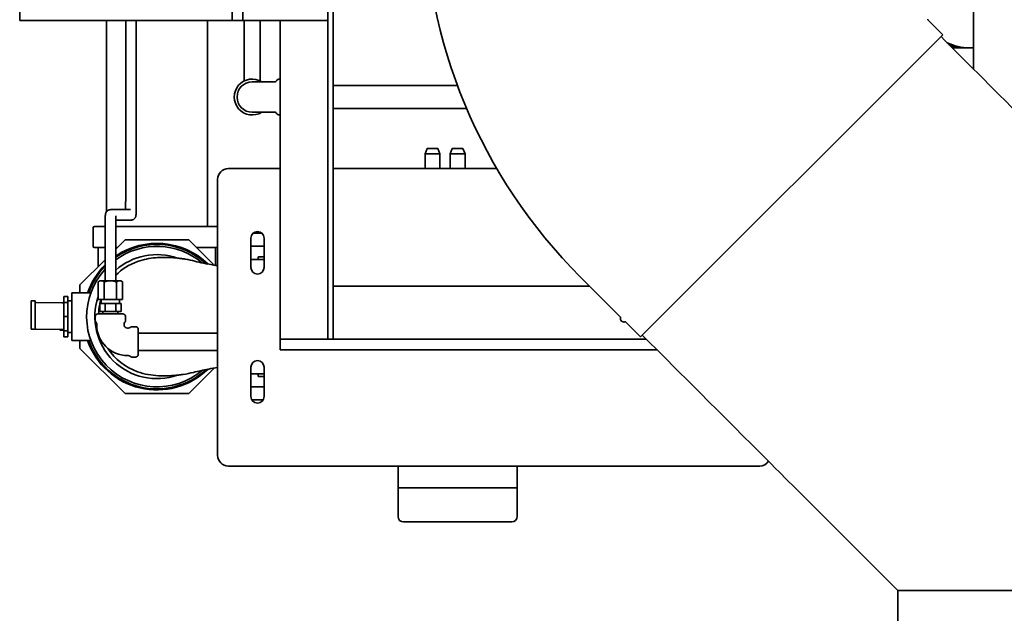
# Model space of a CAD drawing. Units: inches. Extents: x 34 to 380, y 30 to 248.
# Drawn here: x 52 to 75, y 173 to 187 of the extents above; entities that cross this region are included whole.
import ezdxf

# ---------------------------------------------------------------- set-up
doc = ezdxf.new("R2010")
doc.units = ezdxf.units.IN
doc.header["$LTSCALE"] = 24
doc.header["$MEASUREMENT"] = 0
doc.layers.add('Visible (ANSI)', color=7, linetype='Continuous', lineweight=35)

msp = doc.modelspace()

# ---------------------------------------------------------------- linework, layer by layer
at = {"layer": 'Visible (ANSI)'}
for p, q in [((52.0012957, 204.9995429), (52.0012957, 186.9995429)), ((57.0012957, 204.9995429), (57.0012957, 186.9995429)), ((57.2512957, 186.9995429), (57.2512957, 203.4995429)), ((74.4387957, 203.4995429), (74.4387957, 185.8552459)), ((59.2512957, 186.9995429), (59.2512957, 188.1245429)), ((59.2517957, 188.2495429), (59.2517957, 179.4995429)), ((59.3767957, 188.2495429), (59.3767957, 179.4995429)), ((52.2512957, 186.9995429), (52.0012957, 186.9995429)), ((52.2512957, 186.9995429), (56.7512957, 186.9995429)), ((54.0416107, 186.9995429), (54.0416107, 182.4964164)), ((54.494601, 182.9230666), (54.494601, 186.9995429)), ((54.744601, 182.9230666), (54.744601, 186.9995429)), ((56.4166107, 186.9995429), (56.4166107, 182.1540431)), ((57.0012957, 186.9995429), (56.7512957, 186.9995429)), ((57.2512957, 186.9995429), (57.0012957, 186.9995429)), ((59.2512957, 186.9995429), (57.2512957, 186.9995429)), ((57.2837957, 185.6990431), (57.2837957, 186.9995429)), ((57.6587957, 185.6990431), (57.6587957, 186.9995429)), ((58.1267957, 186.9995429), (58.1267957, 179.4995429)), ((73.7171364, 186.6654837), (73.3628691, 187.019751)), ((73.7171364, 186.6654837), (66.6018744, 179.5502217)), ((74.0855976, 186.3531679), (74.1858277, 186.3531679)), ((74.3389208, 186.3531679), (74.4387957, 186.3531679)), ((57.2837957, 185.6990431), (57.2837957, 185.577101)), ((57.9664624, 185.5565431), (57.4712957, 185.5565431)), ((57.6587957, 185.577101), (57.6587957, 185.6990431)), ((57.9926575, 185.5565431), (57.9664624, 185.5565431)), ((58.1267957, 185.6210431), (58.1026291, 185.6210431)), ((59.3767957, 185.4690431), (62.298926, 185.4690431)), ((57.4712957, 184.8415431), (57.9664624, 184.8415431)), ((57.9926575, 184.8415431), (57.9664624, 184.8415431)), ((59.3767957, 184.9290431), (62.5135054, 184.9290431)), ((58.1267957, 184.7770431), (58.1026291, 184.7770431)), ((61.5854729, 183.9833355), (61.5354729, 183.8583355)), ((61.5854729, 183.9833355), (61.8374729, 183.9833355)), ((61.8374729, 183.9833355), (61.8874729, 183.8583355)), ((62.1760241, 183.9833355), (62.1260241, 183.8583355)), ((62.1760241, 183.9833355), (62.4280241, 183.9833355)), ((62.4280241, 183.9833355), (62.4780241, 183.8583355)), ((61.8874729, 183.8583355), (61.5354729, 183.8583355)), ((61.5354729, 183.5125429), (61.5354729, 183.8583355)), ((61.8874729, 183.5125429), (61.8874729, 183.8583355)), ((62.4780241, 183.8583355), (62.1260241, 183.8583355)), ((62.1260241, 183.5125429), (62.1260241, 183.8583355)), ((62.4780241, 183.5125429), (62.4780241, 183.8583355)), ((56.9075457, 183.5125429), (58.1267957, 183.5125429)), ((59.3767957, 183.5125429), (63.2235995, 183.5125429)), ((56.6575457, 176.7625429), (56.6575457, 183.2625429)), ((54.1429322, 182.5480666), (54.6108748, 182.5480666)), ((54.2621852, 182.2980666), (54.6108748, 182.2980666)), ((53.7291107, 182.1230431), (53.7291107, 181.6850431)), ((53.7601107, 182.1540431), (54.0101877, 182.1540431)), ((54.2601981, 182.1540431), (56.6575457, 182.1540431)), ((54.009206, 180.8720666), (54.009206, 181.9230666)), ((54.259206, 180.8720666), (54.259206, 181.9230666)), ((54.4793841, 181.8390431), (54.259206, 181.618865)), ((55.9788372, 181.8390431), (54.4793841, 181.8390431)), ((56.5773409, 181.2405394), (55.9788372, 181.8390431)), ((57.4387957, 181.1887929), (57.4387957, 181.8762929)), ((57.701095, 181.9910431), (57.4889964, 181.9910431)), ((57.7512957, 181.8762929), (57.7512957, 181.1887929)), ((54.009206, 181.6540431), (53.7601107, 181.6540431)), ((53.8491107, 181.6540431), (53.8491107, 181.2087697)), ((54.2943841, 181.6540431), (54.259206, 181.6540431)), ((56.6575457, 181.6540431), (56.1638372, 181.6540431)), ((56.6091107, 181.2358295), (56.6091107, 181.6540431)), ((57.4387957, 181.6852931), (57.7512957, 181.6852931)), ((54.009206, 181.368865), (53.4191107, 180.7787697)), ((57.7512957, 181.3727931), (57.4387957, 181.3727931)), ((57.6091107, 181.4196931), (57.6091107, 181.3727931)), ((57.7512957, 181.4352931), (57.6247107, 181.4352931)), ((66.1330694, 180.0190266), (65.1876608, 180.9644352)), ((53.4191107, 180.7787697), (53.4191107, 180.5915431)), ((53.8767308, 180.8720666), (53.8455308, 180.8408666)), ((53.8455308, 180.8408666), (53.8455308, 180.4345666)), ((53.8869042, 180.8720666), (53.8767308, 180.8720666)), ((53.9484951, 180.8720666), (53.8869042, 180.8720666)), ((54.072615, 180.8720666), (53.9484951, 180.8720666)), ((53.9898684, 180.8408666), (53.9898684, 180.4345666)), ((54.1957969, 180.8720666), (54.072615, 180.8720666)), ((54.3199169, 180.8720666), (54.1957969, 180.8720666)), ((54.2785435, 180.8408666), (54.2785435, 180.4345666)), ((54.3815078, 180.8720666), (54.3199169, 180.8720666)), ((54.3916811, 180.8720666), (54.3815078, 180.8720666)), ((54.3916811, 180.8720666), (54.4228811, 180.8408666)), ((54.4228811, 180.8408666), (54.4228811, 180.4345666)), ((58.1262957, 180.6245429), (58.1262957, 180.7495429)), ((58.1267957, 180.7495429), (58.1262957, 180.7495429)), ((65.4025532, 180.7495429), (59.3767957, 180.7495429)), ((53.1361107, 180.5025897), (53.0431107, 180.5025897)), ((53.0431107, 180.5025897), (53.0431107, 180.3638911)), ((53.1361107, 180.5025897), (53.1361107, 180.3638911)), ((53.2291107, 179.4665431), (53.2291107, 180.5915431)), ((53.6747611, 180.5915431), (53.2291107, 180.5915431)), ((53.8455308, 180.4345666), (53.9898684, 180.4345666)), ((53.916206, 180.3408666), (53.916206, 180.4345666)), ((53.9898684, 180.4345666), (54.2785435, 180.4345666)), ((54.2785435, 180.4345666), (54.4228811, 180.4345666)), ((54.352206, 180.3408666), (54.352206, 180.4345666)), ((58.1262957, 180.6245429), (58.1262957, 179.4995429)), ((52.2723643, 179.7743007), (52.2723643, 180.3992705)), ((52.3623643, 180.3992705), (52.2723643, 180.3992705)), ((52.3623643, 180.3992705), (52.3623643, 179.7743007)), ((52.3887247, 180.3602788), (52.9903899, 180.3519114)), ((53.1361107, 180.3638911), (53.0431107, 180.3638911)), ((53.0431107, 180.3638911), (53.0431107, 180.3501414)), ((53.0431107, 180.3501414), (53.0431107, 179.7252018)), ((53.2291107, 180.4040431), (53.1361107, 180.4040431)), ((53.1361107, 180.3638911), (53.1361107, 180.0290431)), ((53.9454124, 180.3408666), (53.8824813, 180.3408666)), ((53.8824813, 180.1533666), (53.8824813, 180.3408666)), ((54.0083436, 180.3408666), (53.9454124, 180.3408666)), ((54.134206, 180.3408666), (54.0083436, 180.3408666)), ((54.0083436, 180.1533666), (54.0083436, 180.3408666)), ((54.2600683, 180.3408666), (54.134206, 180.3408666)), ((54.3229995, 180.3408666), (54.2600683, 180.3408666)), ((54.2600683, 180.1533666), (54.2600683, 180.3408666)), ((54.3859307, 180.3408666), (54.3229995, 180.3408666)), ((54.3859307, 180.1533666), (54.3859307, 180.3408666)), ((53.1361107, 180.0290431), (53.0431107, 180.0290431)), ((53.1361107, 180.0290431), (53.1361107, 179.6941951)), ((53.776706, 180.0283666), (53.776706, 179.9416209)), ((53.839706, 180.0913666), (54.428706, 180.0913666)), ((53.8824813, 180.1533666), (54.0083436, 180.1533666)), ((53.957456, 180.1533666), (53.957456, 180.0913666)), ((54.0083436, 180.1533666), (54.2600683, 180.1533666)), ((54.2600683, 180.1533666), (54.3859307, 180.1533666)), ((54.310956, 180.1533666), (54.310956, 180.0913666)), ((54.491706, 180.0283666), (54.491706, 179.9416209)), ((52.2723643, 179.7743007), (52.2723643, 179.7362242)), ((52.3250851, 179.7344542), (52.9267503, 179.7260868)), ((52.3623643, 179.7743007), (52.3623643, 179.7362242)), ((52.9903899, 179.7269719), (52.3887247, 179.7353392)), ((52.9531107, 179.7252018), (52.9531107, 179.7113582)), ((53.0431107, 179.7252018), (53.0431107, 179.7213264)), ((53.812706, 179.8534393), (53.812706, 179.8387832)), ((54.455706, 179.8534393), (54.455706, 179.8387832)), ((54.5522787, 179.7568666), (54.5376226, 179.7568666)), ((54.727206, 179.7928666), (54.6404603, 179.7928666)), ((54.790206, 179.7298666), (54.790206, 179.1408666)), ((66.6018744, 179.5502217), (66.2476071, 179.904489)), ((53.0431107, 179.7213264), (53.0431107, 179.6941951)), ((53.1361107, 179.6941951), (53.0431107, 179.6941951)), ((53.0431107, 179.6941951), (53.0431107, 179.5554965)), ((53.1361107, 179.5554965), (53.0431107, 179.5554965)), ((53.1361107, 179.6941951), (53.1361107, 179.5554965)), ((53.2291107, 179.6540431), (53.1361107, 179.6540431)), ((54.790206, 179.6378666), (56.6575457, 179.6378666)), ((59.2517957, 179.4995429), (58.1262957, 179.4995429)), ((58.1262957, 179.2495429), (58.1262957, 179.4995429)), ((59.2517957, 179.4995429), (59.3767957, 179.4995429)), ((66.7411367, 179.4995429), (59.3767957, 179.4995429)), ((53.6747611, 179.4665431), (53.2291107, 179.4665431)), ((53.4191107, 179.4665431), (53.4191107, 179.2793166)), ((53.4191107, 179.2793166), (54.4793841, 178.2190431)), ((54.5522787, 179.1138666), (54.5376226, 179.1138666)), ((54.727206, 179.0778666), (54.6404603, 179.0778666)), ((54.790206, 179.2328666), (56.6575457, 179.2328666)), ((66.9911514, 179.2495429), (58.1262957, 179.2495429)), ((55.9788372, 178.2190431), (56.5773881, 178.817594)), ((57.4387957, 178.1487929), (57.4387957, 178.8362929)), ((57.7512957, 178.8362929), (57.7512957, 178.1487929)), ((57.4387957, 178.6852931), (57.7512957, 178.6852931)), ((57.6091107, 178.6852931), (57.6091107, 178.6383931)), ((57.6247107, 178.6227931), (57.7512957, 178.6227931)), ((57.7512957, 178.3727931), (57.4387957, 178.3727931)), ((54.4793841, 178.2190431), (55.9788372, 178.2190431)), ((57.4618878, 178.0670431), (57.7282037, 178.0670431)), ((69.4075457, 176.5125429), (56.9075457, 176.5125429)), ((60.9020241, 176.5125429), (60.9020241, 175.9967518)), ((63.7020241, 175.9967518), (63.7020241, 176.5125429)), ((60.9020241, 175.9967518), (61.4020241, 175.9967518)), ((60.9020241, 175.3217518), (60.9020241, 175.9967518)), ((61.4020241, 175.9967518), (60.9020241, 175.9967518)), ((63.2020241, 175.9967518), (61.4020241, 175.9967518)), ((61.4020241, 175.9967518), (63.2020241, 175.9967518)), ((63.2020241, 175.9967518), (63.7020241, 175.9967518)), ((63.7020241, 175.9967518), (63.2020241, 175.9967518)), ((63.7020241, 175.3217518), (63.7020241, 175.9967518)), ((61.4020241, 175.1967518), (61.0270241, 175.1967518)), ((61.4020241, 175.1967518), (62.6840333, 175.1967518)), ((62.3238498, 175.1967518), (62.3238498, 175.1957518)), ((62.3238498, 175.1957518), (62.334434, 175.1957518)), ((62.334434, 175.1967518), (62.334434, 175.1957518)), ((62.334434, 175.1957518), (62.3923222, 175.1957518)), ((62.5012792, 175.1967518), (62.5012792, 175.1957518)), ((62.5012792, 175.1957518), (62.5105402, 175.1957518)), ((62.5105402, 175.1967518), (62.5105402, 175.1957518)), ((62.5264348, 175.1967518), (62.5264348, 175.1957518)), ((62.5264348, 175.1957518), (62.5734121, 175.1957518)), ((62.5734121, 175.1967518), (62.5734121, 175.1957518)), ((62.6361496, 175.1967518), (62.6361496, 175.1957518)), ((62.6361496, 175.1957518), (62.6831269, 175.1957518)), ((62.6831269, 175.1967518), (62.6831269, 175.1957518)), ((62.8200149, 175.1967518), (62.6840333, 175.1967518)), ((62.6849632, 175.1967518), (62.6849632, 175.1957518)), ((62.6849632, 175.1957518), (62.6959616, 175.1957518)), ((62.6959616, 175.1967518), (62.6959616, 175.1957518)), ((62.6959616, 175.1957518), (62.7001212, 175.1957518)), ((62.7001212, 175.1967518), (62.7001212, 175.1957518)), ((62.7011788, 175.1967518), (62.7011788, 175.1957518)), ((62.7011788, 175.1957518), (62.7118951, 175.1957518)), ((62.7118951, 175.1967518), (62.7118951, 175.1957518)), ((62.7118951, 175.1957518), (62.7191933, 175.1957518)), ((62.7191933, 175.1967518), (62.7191933, 175.1957518)), ((62.7191933, 175.1957518), (62.7767784, 175.1957518)), ((62.7767784, 175.1967518), (62.7767784, 175.1957518)), ((62.7767784, 175.1957518), (62.8364851, 175.1957518)), ((62.8200149, 175.1967518), (63.2020241, 175.1967518)), ((62.8364851, 175.1967518), (62.8364851, 175.1957518)), ((62.8364851, 175.1957518), (62.8793708, 175.1957518)), ((62.8793708, 175.1967518), (62.8793708, 175.1957518)), ((62.8854721, 175.1967518), (62.8854721, 175.1957518)), ((62.8878692, 175.1967518), (62.8878692, 175.1957518)), ((62.8878692, 175.1957518), (62.8944259, 175.1957518)), ((62.8944259, 175.1967518), (62.8944259, 175.1957518)), ((62.8944259, 175.1957518), (62.9047193, 175.1957518)), ((62.9047193, 175.1967518), (62.9047193, 175.1957518)), ((62.9047193, 175.1957518), (62.9064964, 175.1957518)), ((62.9064964, 175.1967518), (62.9064964, 175.1957518)), ((62.9412487, 175.1967518), (62.9412487, 175.1957518)), ((62.9412487, 175.1957518), (62.9603411, 175.1957518)), ((62.9603411, 175.1967518), (62.9603411, 175.1957518)), ((62.9603411, 175.1957518), (62.9801369, 175.1957518)), ((62.9801369, 175.1967518), (62.9801369, 175.1957518)), ((62.9801369, 175.1957518), (62.9943557, 175.1957518)), ((62.9943557, 175.1967518), (62.9943557, 175.1957518)), ((63.0069667, 175.1967518), (63.0069667, 175.1957518)), ((63.0069667, 175.1957518), (63.0488695, 175.1957518)), ((63.0488695, 175.1967518), (63.0488695, 175.1957518)), ((63.0594205, 175.1967518), (63.0594205, 175.1957518)), ((63.0594205, 175.1957518), (63.0773573, 175.1957518)), ((63.0773573, 175.1967518), (63.0773573, 175.1957518)), ((63.0773573, 175.1957518), (63.0911239, 175.1957518)), ((63.0911239, 175.1967518), (63.0911239, 175.1957518)), ((63.0911239, 175.1957518), (63.1047901, 175.1957518)), ((63.1047901, 175.1967518), (63.1047901, 175.1957518)), ((63.1047901, 175.1957518), (63.1227269, 175.1957518)), ((63.1227269, 175.1967518), (63.1227269, 175.1957518)), ((63.1289068, 175.1967518), (63.1289068, 175.1957518)), ((63.1289068, 175.1957518), (63.1498581, 175.1957518)), ((63.1498581, 175.1967518), (63.1498581, 175.1957518)), ((63.1498581, 175.1957518), (63.1668403, 175.1957518)), ((63.1668403, 175.1967518), (63.1668403, 175.1957518)), ((63.1668403, 175.1957518), (63.1877917, 175.1957518)), ((63.1877917, 175.1967518), (63.1877917, 175.1957518)), ((63.5770241, 175.1967518), (63.2020241, 175.1967518)), ((63.2143703, 175.1967518), (63.2143703, 175.1957518)), ((63.2143703, 175.1957518), (63.2412001, 175.1957518)), ((63.2412001, 175.1967518), (63.2412001, 175.1957518)), ((63.2412001, 175.1957518), (63.2567252, 175.1957518)), ((63.2567252, 175.1967518), (63.2567252, 175.1957518)), ((63.2567252, 175.1957518), (63.2651158, 175.1957518)), ((63.2651158, 175.1967518), (63.2651158, 175.1957518)), ((63.2714024, 175.1967518), (63.2714024, 175.1957518)), ((63.2714024, 175.1957518), (63.272037, 175.1957518)), ((63.272037, 175.1967518), (63.272037, 175.1957518)), ((63.3244433, 175.1967518), (63.3244433, 175.1957518)), ((63.3929586, 175.1957518), (63.3244433, 175.1957518)), ((63.3929586, 175.1967518), (63.3929586, 175.1957518)), ((63.3929586, 175.1957518), (63.3985183, 175.1957518)), ((63.3985183, 175.1967518), (63.3985183, 175.1957518)), ((63.3985183, 175.1957518), (63.4127598, 175.1957518)), ((63.4127598, 175.1967518), (63.4127598, 175.1957518)), ((63.4127598, 175.1957518), (63.4420888, 175.1957518)), ((63.4420888, 175.1967518), (63.4420888, 175.1957518)), ((63.4525937, 175.1967518), (63.4525937, 175.1957518)), ((63.4525937, 175.1957518), (63.4665532, 175.1957518)), ((63.4665532, 175.1967518), (63.4665532, 175.1957518)), ((72.6577567, 168.9093514), (72.6577567, 173.5783514)), ((72.6577567, 173.5783514), (75.1616277, 173.5783514)), ((75.1616277, 173.5783514), (79.6890067, 173.5783514))]:
    msp.add_line(p, q, dxfattribs=at)
for centre, radius, start, end in [((74.0485927, 189.8253671), 12.53125, 180, 225), ((73.3685259, 187.0254078), 0.008, 160.8560167, 225), ((57.4712957, 185.1990431), 0.422, 57.9037175, 302.0962825), ((57.4712957, 185.1990431), 0.3575, 90, 270), ((57.9926575, 185.6195431), 0.063, 270, 330.78453619), ((58.1026291, 185.5580431), 0.063, 90, 150.78453619), ((57.9926575, 184.7785431), 0.063, 29.21546381, 90), ((58.1026291, 184.8400431), 0.063, 209.21546381, 270), ((56.9075457, 183.2625429), 0.25, 90, 180), ((53.7601107, 182.1230431), 0.031, 90, 180), ((57.5950457, 181.8762929), 0.15625, 0, 180), ((53.7601107, 181.6850431), 0.031, 180, 270), ((55.2291107, 180.0290431), 1.725, 45.79228148, 124.21248593), ((55.2291107, 180.0290431), 1.7, 47.10537009, 124.78734496), ((55.2291107, 180.0290431), 1.653, 49.93397813, 125.92701403), ((55.2291107, 180.0290431), 1.46, 70.5931178, 131.63004826), ((57.6247107, 181.4196931), 0.0156, 90, 180), ((55.2291107, 180.0290431), 1.653, 137.56084682, 310.05525376), ((55.2291107, 180.0290431), 1.725, 135.00683576, 160.96855907), ((55.2291107, 180.0290431), 1.7, 135.85594611, 160.67766054), ((55.2291107, 180.0290431), 1.375, 109.4271337, 134.86067595), ((57.5950457, 181.1887929), 0.15625, 180, 0), ((55.2291107, 180.0290431), 1.46, 161.38007469, 289.40688164), ((55.2291107, 180.0290431), 1.375, 162.84689106, 166.89238852), ((55.2291107, 180.0290431), 1.375, 168.34076975, 177.40211295), ((53.839706, 180.0283666), 0.063, 90, 180), ((54.428706, 180.0283666), 0.063, 0, 90), ((66.2124353, 179.9838549), 0.082, 160.8560167, 289.1439833), ((66.1274126, 180.0133698), 0.008, 340.8560167, 45), ((53.839706, 179.9416209), 0.063, 180, 224.4153086), ((53.749706, 179.8534393), 0.063, 0, 44.4153086), ((54.5376226, 179.8387832), 0.7249167, 180, 270), ((54.518706, 179.8534393), 0.063, 135.5846914, 180), ((54.5376226, 179.8387832), 0.0819167, 180, 270), ((54.428706, 179.9416209), 0.063, 315.5846914, 0), ((54.5522787, 179.8198666), 0.063, 270, 314.4153086), ((54.6404603, 179.7298666), 0.063, 90, 134.4153086), ((54.727206, 179.7298666), 0.063, 0, 90), ((66.2419502, 179.8988321), 0.008, 45, 109.1439833), ((55.2291107, 180.0290431), 1.725, 199.03144093, 314.20770828), ((55.2291107, 180.0290431), 1.7, 199.32233946, 312.89259437), ((55.2291107, 180.0290431), 1.375, 213.0284987, 250.5728663), ((54.5522787, 179.0508666), 0.063, 45.5846914, 90), ((54.6404603, 179.1408666), 0.063, 225.5846914, 270), ((54.727206, 179.1408666), 0.063, 270, 0), ((57.5950457, 178.8362929), 0.15625, 0, 180), ((57.6247107, 178.6383931), 0.0156, 180, 270), ((57.5950457, 178.1487929), 0.15625, 180, 0), ((56.9075457, 176.7625429), 0.25, 180, 270), ((69.4075457, 176.7625429), 0.25, 270, 326.45978068), ((61.0270241, 175.3217518), 0.125, 180, 270), ((63.5770241, 175.3217518), 0.125, 270, 0)]:
    msp.add_arc(centre, radius, start, end, dxfattribs=at)
for centre, major_axis, ratio, start_param, end_param in [((74.3389208, 188.6031679), (0, -2.25), 0.7071067812, 5.9481053023, 6.2831853072), ((74.196083, 188.6031679), (0, -2.2248798), 0.7071067812, 6.0720114673, 6.2034395587), ((74.1858277, 188.6031679), (0, -2.25), 0.7071067812, 6.1062045904, 6.3313164109), ((52.4523643, 180.3611638), (-0.09, 0), 0.013906966, 0.0000000001, 0.7853981635), ((52.8631107, 180.3501414), (0.18, 0), 0.013906966, 0, 0.7853981634), ((52.4523643, 179.7362242), (-0.18, 0), 0.013906966, 0, 0.7853981634), ((52.4523643, 179.7362242), (-0.09, 0), 0.013906966, 0.0000000001, 0.7853981635), ((52.8631107, 179.7252018), (0.09, 0), 0.013906966, 0, 0.7853981634), ((52.8631107, 179.7252018), (0.18, 0), 0.013906966, 0, 0.7853981634), ((53.1331107, 179.7113582), (-0.18, 0), 0.013906966, 0, 1.0471975512)]:
    msp.add_ellipse(centre, major_axis=major_axis, ratio=ratio, start_param=start_param, end_param=end_param, dxfattribs=at)
for points, degree, knots in [([(73.6728467, 186.621194), (74.1293944, 186.1646274), (74.5859607, 185.7080794), (76.5912433, 183.7029844), (78.1400911, 182.154569), (79.6890067, 180.6062214)], 3, [5.0800000092, 5.0800000092, 5.0800000092, 5.0800000092, 10.0000000429, 10.0000000429, 26.6885306014, 26.6885306014, 26.6885306014, 26.6885306014]), ([(54.4916218, 182.5480666), (54.4918531, 182.5595755), (54.4920743, 182.5718269), (54.4924366, 182.5941692), (54.4925832, 182.6039499), (54.4928647, 182.6242798), (54.4929994, 182.6348371), (54.4932538, 182.656538), (54.4933736, 182.6676814), (54.4935962, 182.6903398), (54.4936991, 182.7018481), (54.4938891, 182.7253044), (54.4939762, 182.7372527), (54.4941348, 182.761659), (54.4942062, 182.7741217), (54.4943315, 182.7993336), (54.4943854, 182.8120828), (54.4944751, 182.8376274), (54.494511, 182.8504202), (54.49458, 182.8831075), (54.494601, 182.903087), (54.494601, 182.9230666)], 3, [5.4274961007, 5.4274961007, 5.4274961007, 5.4274961007, 5.53446396003, 5.53446396003, 5.61254248565, 5.61254248565, 5.6915900813, 5.6915900813, 5.77061224201, 5.77061224201, 5.84862322539, 5.84862322539, 5.92668388815, 5.92668388815, 6.00571962342, 6.00571962342, 6.08474635804, 6.08474635804, 6.16278249075, 6.16278249075, 6.28318530718, 6.28318530718, 6.28318530718, 6.28318530718]), ([(54.6108748, 182.2980666), (54.6242568, 182.2980666), (54.6375487, 182.3003414), (54.6618411, 182.3081339), (54.6724502, 182.3137892), (54.691899, 182.3269043), (54.6993674, 182.3343046), (54.7133807, 182.3502526), (54.7177484, 182.3576867), (54.7256238, 182.3721694), (54.727691, 182.3778263), (54.7310546, 182.3874229), (54.7320058, 182.3909871), (54.7337332, 182.3978926), (54.7342804, 182.4007152), (54.7355534, 182.4077543), (54.7359473, 182.4108906), (54.7377411, 182.4261014), (54.7381778, 182.4355867), (54.739756, 182.4696381), (54.7405665, 182.4964852), (54.7420198, 182.5630372), (54.7426481, 182.6025785), (54.7436608, 182.6906925), (54.7440443, 182.7392391), (54.7444954, 182.8332833), (54.744601, 182.8781729), (54.744601, 182.9230666)], 3, [4.7123889804, 4.7123889804, 4.7123889804, 4.7123889804, 4.7179873051, 4.7179873051, 4.7241573088, 4.7241573088, 4.732248289, 4.732248289, 4.7444727454, 4.7444727454, 4.7621405966, 4.7621405966, 4.7820464714, 4.7820464714, 4.8085957551, 4.8085957551, 4.8593112302, 4.8593112302, 5.0725156157, 5.0725156157, 5.3866748811, 5.3866748811, 5.7008341464, 5.7008341464, 6.0149934118, 6.0149934118, 6.2831853072, 6.2831853072, 6.2831853072, 6.2831853072]), ([(54.009206, 181.9230666), (54.009206, 181.9756549), (54.0093513, 182.0282341), (54.0099189, 182.1283336), (54.010341, 182.1758351), (54.0114241, 182.261253), (54.0120839, 182.2991398), (54.0135942, 182.3620139), (54.0144185, 182.3867371), (54.0159141, 182.4145804), (54.0163627, 182.4219223), (54.0177973, 182.4349413), (54.0180698, 182.4389268), (54.020653, 182.4505756), (54.0211981, 182.452865), (54.0231517, 182.4598559), (54.0245984, 182.464994), (54.0314754, 182.4804378), (54.0353942, 182.4897511), (54.0518864, 182.5090345), (54.0570883, 182.5144444), (54.0744096, 182.5284758), (54.0891144, 182.5377025), (54.1191642, 182.5462816), (54.1310222, 182.5480666), (54.1429322, 182.5480666)], 3, [3.1415926536, 3.1415926536, 3.1415926536, 3.1415926536, 3.4557519189, 3.4557519189, 3.7699111843, 3.7699111843, 4.0840704497, 4.0840704497, 4.398229715, 4.398229715, 4.5553093477, 4.5553093477, 4.633849164, 4.633849164, 4.6500159942, 4.6500159942, 4.6732157051, 4.6732157051, 4.6919857018, 4.6919857018, 4.6982523204, 4.6982523204, 4.7074064731, 4.7074064731, 4.7123889804, 4.7123889804, 4.7123889804, 4.7123889804]), ([(54.259206, 181.9230666), (54.259206, 181.975198), (54.2593501, 182.0273216), (54.259912, 182.1264109), (54.2603298, 182.1733633), (54.2613952, 182.2573854), (54.2620436, 182.2944576), (54.2634784, 182.3541876), (54.2642852, 182.3772954), (54.2653175, 182.3968565), (54.2656199, 182.4010584), (54.2657954, 182.4030281), (54.2658182, 182.4032481), (54.2658182, 182.4032481)], 3, [3.1415926536, 3.1415926536, 3.1415926536, 3.1415926536, 3.4557519189, 3.4557519189, 3.7699111843, 3.7699111843, 4.0840704497, 4.0840704497, 4.392999409, 4.392999409, 4.5188969364, 4.5188969364, 4.5491702553, 4.5491702553, 4.5491702553, 4.5491702553]), ([(54.771775, 181.3257578), (54.9178007, 181.3772594), (55.0591689, 181.4029895), (55.2612003, 181.4206063), (55.3265797, 181.4231066), (55.4922464, 181.4231066), (55.5940864, 181.4174593), (55.7186743, 181.4056873), (55.7354871, 181.4040023), (55.7588098, 181.4015393), (55.7651915, 181.4008527), (55.7739958, 181.3998882), (55.7764, 181.3996231), (55.7797514, 181.3992511), (55.7806962, 181.399146), (55.782114, 181.3989878), (55.7825867, 181.398935), (55.7906257, 181.3980359), (55.801703, 181.3967208), (55.8388506, 181.3919686), (55.8664891, 181.3877645), (55.9762459, 181.3688493), (56.0521875, 181.3505948), (56.1869299, 181.3183485), (56.2520064, 181.3028129), (56.4100957, 181.2689156), (56.5052572, 181.2509249), (56.6213059, 181.2340497), (56.6393641, 181.2316132), (56.6575457, 181.2293456)], 3, [0, 0, 0, 0, 1.4620228635, 1.4620228635, 2.1702177063, 2.1702177063, 3.2334556892, 3.2334556892, 3.397671544, 3.397671544, 3.4592486521, 3.4592486521, 3.4823398422, 3.4823398422, 3.4913978223, 3.4913978223, 3.4959268115, 3.4959268115, 3.5683981478, 3.5683981478, 3.7860455171, 3.7860455171, 4.4504949026, 4.4504949026, 5.0730748107, 5.0730748107, 5.8586974709, 5.8586974709, 6.0020862771, 6.0020862771, 6.0020862771, 6.0020862771]), ([(72.6577567, 173.5783514), (71.7330481, 174.5095618), (70.8036925, 175.4361464), (68.7994895, 177.4411948), (67.7228663, 178.5178926), (66.6461626, 179.5945098)], 3, [0, 0, 0, 0, 10.0000381683, 10.0000381683, 21.60246259, 21.60246259, 21.60246259, 21.60246259]), ([(56.6575457, 178.8289198), (56.5861806, 178.8197112), (56.5163467, 178.8082729), (56.3185166, 178.7715017), (56.2031534, 178.7433874), (56.0134302, 178.6984105), (55.9303415, 178.6797013), (55.8257468, 178.6644142), (55.8076347, 178.6620317), (55.7877263, 178.6597315), (55.7860197, 178.6595368), (55.7840351, 178.6593135), (55.7837579, 178.6592823), (55.7657415, 178.6572632), (55.7547169, 178.6560938), (55.6980322, 178.6502509), (55.6564487, 178.6465467), (55.4931942, 178.6346529), (55.3779275, 178.6321204), (55.1047525, 178.6471289), (54.9418269, 178.6723531), (54.771775, 178.7323284)], 3, [1.7648588434, 1.7648588434, 1.7648588434, 1.7648588434, 2.3264855749, 2.3264855749, 3.427001581, 3.427001581, 4.1097870333, 4.1097870333, 4.2512736475, 4.2512736475, 4.2645321024, 4.2645321024, 4.2666839526, 4.2666839526, 4.404406431, 4.404406431, 4.8177434898, 4.8177434898, 6.0595902727, 6.0595902727, 7.762165403, 7.762165403, 7.762165403, 7.762165403]), ([(62.5105402, 175.1957518), (62.5174117, 175.1957518), (62.5247381, 175.1957518), (62.5264348, 175.1957518)], 2, [0.38635631916, 0.38635631916, 0.38635631916, 1, 1.31006092213, 1.31006092213, 1.31006092213]), ([(62.6840333, 175.1967518), (62.6889986, 175.1967518), (62.6942319, 175.1968816), (62.7161804, 175.19761), (62.7345714, 175.1984442), (62.7694767, 175.1984442), (62.7878678, 175.19761), (62.8098162, 175.1968816), (62.8150496, 175.1967518), (62.8200149, 175.1967518)], 3, [1.9420220163, 1.9420220163, 1.9420220163, 1.9420220163, 1.98565674514, 1.98565674514, 2.11864602656, 2.11864602656, 2.25163530798, 2.25163530798, 2.29527003682, 2.29527003682, 2.29527003682, 2.29527003682]), ([(62.9064964, 175.1957518), (62.9064964, 175.1957518), (62.9367085, 175.1957518), (62.9412487, 175.1957518)], 2, [0, 0, 0, 1, 1.15575383, 1.15575383, 1.15575383]), ([(63.1877917, 175.1957518), (63.1993264, 175.1957518), (63.2126002, 175.1957518), (63.2143703, 175.1957518)], 2, [0.30609834113, 0.30609834113, 0.30609834113, 1, 1.10970234838, 1.10970234838, 1.10970234838]), ([(63.3012955, 175.1957518), (63.3086277, 175.1957518), (63.3200433, 175.1957518), (63.3244433, 175.1957518)], 2, [0, 0, 0, 1, 1.759972495, 1.759972495, 1.759972495])]:
    msp.add_open_spline(points, degree=degree, knots=knots, dxfattribs=at)
for points, degree in [([(73.938233, 186.3558008), (73.987327, 186.3540461), (74.0364623, 186.3531679), (74.0855976, 186.3531679)], 3), ([(62.3923222, 175.1957518), (62.4120224, 175.1957518), (62.4464219, 175.1957518), (62.4615758, 175.1957518)], 2), ([(62.4615758, 175.1957518), (62.4799121, 175.1957518), (62.5012792, 175.1957518), (62.5012792, 175.1957518)], 2), ([(62.5734121, 175.1957518), (62.5734121, 175.1957518), (62.5881115, 175.1957518), (62.6047809, 175.1957518)], 2), ([(62.6047809, 175.1957518), (62.6209956, 175.1957518), (62.6361496, 175.1957518), (62.6361496, 175.1957518)], 2), ([(62.6831269, 175.1957518), (62.6840656, 175.1957518), (62.6849632, 175.1957518)], 2), ([(62.7001212, 175.1957518), (62.700651, 175.1957518), (62.7011788, 175.1957518)], 2), ([(62.8793708, 175.1957518), (62.8828541, 175.1957518), (62.8854721, 175.1957518)], 2), ([(62.8854721, 175.1957518), (62.8878692, 175.1957518), (62.8878692, 175.1957518)], 2), ([(62.9943557, 175.1957518), (62.9991779, 175.1957518), (63.0042395, 175.1957518)], 2), ([(63.0042395, 175.1957518), (63.0056183, 175.1957518), (63.0069667, 175.1957518)], 2), ([(63.0488695, 175.1957518), (63.0540892, 175.1957518), (63.0594205, 175.1957518)], 2), ([(63.1227269, 175.1957518), (63.1257173, 175.1957518), (63.1289068, 175.1957518)], 2), ([(63.272037, 175.1957518), (63.272037, 175.1957518), (63.2885345, 175.1957518), (63.3012955, 175.1957518)], 2)]:
    msp.add_open_spline(points, degree=degree, dxfattribs=at)
for points in [[(53.8869042, 180.8720666), (53.8673993, 180.862735), (53.8455308, 180.8408666)], [(53.9898684, 180.8408666), (53.968, 180.862735), (53.9484951, 180.8720666)], [(54.072615, 180.8720666), (54.0336053, 180.862735), (53.9898684, 180.8408666)], [(54.2785435, 180.8408666), (54.2348067, 180.862735), (54.1957969, 180.8720666)], [(54.3199169, 180.8720666), (54.300412, 180.862735), (54.2785435, 180.8408666)], [(54.4228811, 180.8408666), (54.4010127, 180.862735), (54.3815078, 180.8720666)]]:
    msp.add_rational_spline(points, [1, 1.01167892718, 1], degree=2, dxfattribs=at)

doc.saveas('drawing.dxf')
